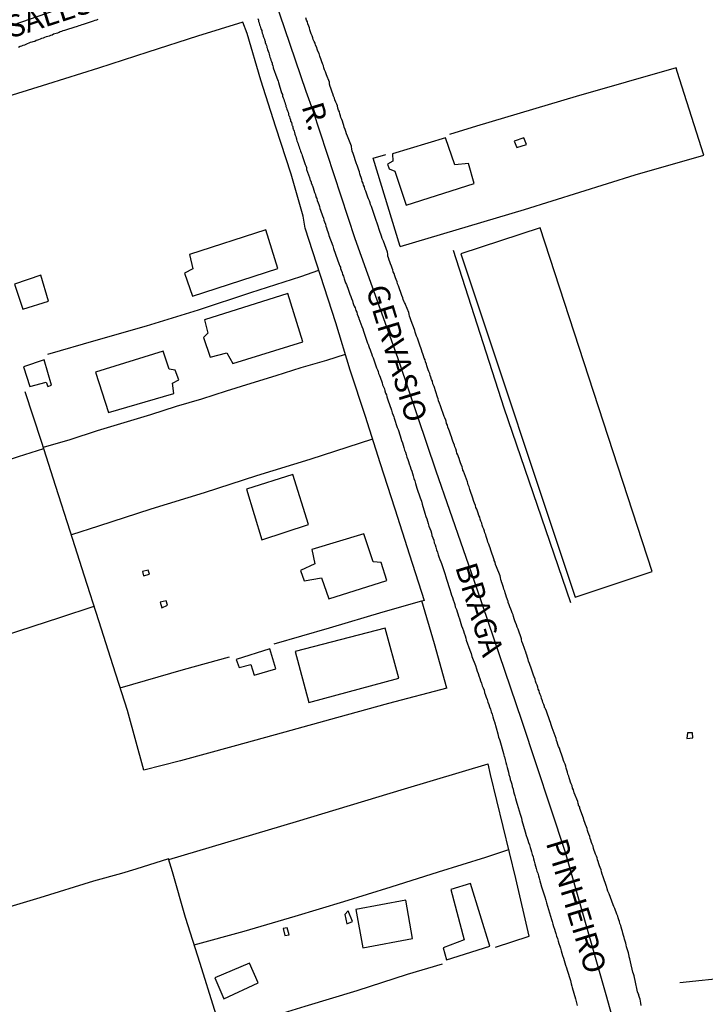
# Model space of a CAD drawing. Units: millimetres. Extents: x 190361 to 192775, y 1665977 to 1668755.
# Drawn here: x 190502 to 190580, y 1666181 to 1666294 of the extents above; entities that cross this region are included whole.
import ezdxf
from ezdxf.enums import TextEntityAlignment as Align

# ---------------------------------------------------------------- set-up
doc = ezdxf.new("R2010")
doc.units = ezdxf.units.MM
for name, color, linetype in [('IMAGEM', 7, 'Continuous'), ('V-EDIFICACAO', 30, 'Continuous'), ('V-EIXO_DE_LOGRADOURO', 3, 'Continuous'), ('V-LOTE', 1, 'Continuous'), ('V-NOME_DOS_LOGRADOUROS', 7, 'Continuous'), ('V-QUADRA', 2, 'Continuous'), ('V-TESTADA', 5, 'Continuous')]:
    doc.layers.add(name, color=color, linetype=linetype)
picture_1 = doc.add_image_def('image1.jpg', size_in_pixel=(4022, 4628))

msp = doc.modelspace()

# ---------------------------------------------------------------- linework, layer by layer
at = {"layer": 'V-EDIFICACAO'}
for points in [[(190544.08, 1666278.38), (190544.09, 1666277.55), (190543.5, 1666277.21), (190543.68, 1666276.68), (190544.35, 1666276.39), (190545.61, 1666272.53), (190553.37, 1666274.99), (190552.72, 1666277.29), (190551.16, 1666277.11), (190550.11, 1666280.21), (190544.08, 1666278.38)], [(190557.91, 1666279.83), (190558.23, 1666279.11), (190559.31, 1666279.43), (190559.04, 1666280.2), (190557.91, 1666279.83)], [(190560.88, 1666269.93), (190551.84, 1666266.96), (190564.88, 1666227.84), (190564.88, 1666227.84), (190573.64, 1666230.77), (190560.88, 1666269.93)], [(190520.94, 1666266.92), (190521.34, 1666265.26), (190520.37, 1666264.76), (190521.28, 1666262.14), (190531.01, 1666265.32), (190529.64, 1666269.7), (190520.94, 1666266.92)], [(190504.03, 1666264.53), (190501.04, 1666263.53), (190501.96, 1666260.68), (190504.88, 1666261.6), (190504.03, 1666264.53), (190504.03, 1666264.53)], [(190522.67, 1666259.46), (190523.02, 1666257.94), (190522.55, 1666257.44), (190523.3, 1666255.22), (190525.22, 1666255.71), (190525.88, 1666254.48), (190533.86, 1666256.96), (190532.16, 1666262.46), (190522.67, 1666259.46)], [(190510.24, 1666253.49), (190511.74, 1666248.88), (190519.18, 1666251.05), (190519, 1666252.24), (190519.72, 1666252.61), (190519.3, 1666253.73), (190518.63, 1666253.84), (190517.94, 1666255.88), (190510.24, 1666253.49)], [(190502.03, 1666254.12), (190502.75, 1666251.85), (190504.63, 1666252.35), (190504.83, 1666251.87), (190505.25, 1666252), (190504.4, 1666254.89), (190502.03, 1666254.12)], [(190532.7, 1666241.82), (190527.43, 1666240.18), (190529.2, 1666234.4), (190534.51, 1666236.15), (190532.7, 1666241.82)], [(190534.88, 1666233.28), (190535.23, 1666231.65), (190533.58, 1666230.9), (190533.99, 1666229.73), (190535.97, 1666230.06), (190536.81, 1666227.68), (190543.41, 1666229.76), (190542.76, 1666231.79), (190541.88, 1666231.89), (190540.81, 1666235.06), (190534.88, 1666233.28)], [(190515.58, 1666230.77), (190515.73, 1666230.28), (190516.38, 1666230.47), (190516.26, 1666230.95), (190515.58, 1666230.77)], [(190518.28, 1666227.43), (190517.6, 1666227.28), (190517.8, 1666226.65), (190518.44, 1666226.93), (190518.28, 1666227.43)], [(190532.99, 1666221.67), (190534.55, 1666215.87), (190544.77, 1666218.62), (190543.24, 1666224.32), (190532.99, 1666221.67)], [(190530.11, 1666221.97), (190526.25, 1666220.74), (190526.59, 1666219.83), (190527.95, 1666220.19), (190528.33, 1666218.95), (190530.77, 1666219.68), (190530.11, 1666221.97), (190530.11, 1666221.97)], [(190577.67, 1666212.39), (190577.6, 1666211.75), (190578.28, 1666211.84), (190578.21, 1666212.39), (190577.67, 1666212.39)], [(190550.69, 1666194.54), (190552.21, 1666188.79), (190549.84, 1666187.91), (190550.23, 1666186.54), (190555.16, 1666188.07), (190552.96, 1666195.21), (190550.69, 1666194.54)], [(190545.59, 1666193.31), (190539.9, 1666192.26), (190540.68, 1666187.88), (190546.33, 1666188.95), (190545.59, 1666193.31)], [(190539.02, 1666192.12), (190538.63, 1666191.68), (190538.88, 1666190.63), (190539.52, 1666190.89), (190539.02, 1666192.12)], [(190531.62, 1666190.11), (190531.79, 1666189.31), (190532.29, 1666189.36), (190532.08, 1666190.16), (190531.62, 1666190.11)], [(190523.83, 1666184.46), (190524.87, 1666182.1), (190528.77, 1666183.89), (190527.8, 1666186.15), (190523.83, 1666184.46)]]:
    msp.add_lwpolyline(points, close=True, dxfattribs=at)
at = {"layer": 'V-EIXO_DE_LOGRADOURO'}
for points in [[(190571.05, 1666173.02), (190568.39, 1666182.54), (190563.78, 1666198.76), (190558.78, 1666213.79), (190553.7, 1666228.75), (190549.05, 1666242.21), (190544.87, 1666254.61), (190539.82, 1666268.68), (190535.02, 1666283.28), (190534.23, 1666285.48), (190529.4, 1666299.69), (190526.88, 1666307.05), (190519.85, 1666327.86), (190513.36, 1666347.26), (190507, 1666366.65)], [(190449.34, 1666272.28), (190467.62, 1666275.96), (190491.52, 1666289.19), (190497.86, 1666292.03), (190516.44, 1666298.5), (190525.09, 1666301.02), (190528.64, 1666301.91)]]:
    msp.add_lwpolyline(points, dxfattribs=at)
at = {"layer": 'V-LOTE'}
for points in [[(190547.72, 1666227.44), (190546.04, 1666232.63), (190544.38, 1666237.9), (190542.65, 1666243.17), (190540.99, 1666248.44), (190539.26, 1666253.74), (190537.63, 1666259.11), (190535.87, 1666264.51), (190534.11, 1666269.91), (190533.9, 1666271.26), (190532.51, 1666276.04), (190530.78, 1666281.41), (190529.09, 1666286.75), (190527.52, 1666292.09), (190527.03, 1666293.37), (190521.87, 1666291.79), (190516.22, 1666289.97), (190510.57, 1666288.15), (190504.79, 1666286.33), (190499.01, 1666284.51), (190493.29, 1666282.69), (190492.42, 1666282.39)], [(190544.94, 1666267.82), (190559.08, 1666272.03), (190571.7, 1666275.98), (190579.51, 1666278.22), (190576.47, 1666287.77), (190576.38, 1666288.18), (190564.99, 1666284.89), (190553.64, 1666281.51), (190550.57, 1666280.59)], [(190541.86, 1666277.88), (190543.32, 1666278.28)], [(190544.94, 1666267.82), (190541.86, 1666277.88)], [(190504.82, 1666255.55), (190510.32, 1666257.13), (190516.06, 1666258.79), (190521.96, 1666260.61), (190527.92, 1666262.59), (190533.63, 1666264.41), (190535.68, 1666265.1)], [(190504.31, 1666244.96), (190507.38, 1666245.83), (190510.46, 1666246.85), (190513.5, 1666247.76), (190516.54, 1666248.67), (190519.47, 1666249.61), (190522.37, 1666250.46), (190525.18, 1666251.35), (190527.99, 1666252.24), (190530.83, 1666253.13), (190533.67, 1666254.02), (190536.57, 1666254.87), (190538.72, 1666255.53)], [(190550.25, 1666217.49), (190543.6, 1666215.74), (190537.7, 1666214.11), (190531.8, 1666212.48), (190525.9, 1666210.85), (190519.91, 1666209.22), (190515.75, 1666208.16), (190513.89, 1666214.93), (190512.26, 1666220.04), (190510.63, 1666225.15), (190509, 1666230.26), (190507.37, 1666235.37), (190505.74, 1666240.48), (190504.11, 1666245.59), (190502.23, 1666251.26)], [(190541.78, 1666245.86), (190541.78, 1666245.86), (190534.67, 1666243.55), (190528.58, 1666241.67), (190522.62, 1666239.76), (190516.53, 1666237.88), (190510.6, 1666235.94), (190507.5, 1666234.95)], [(190483.08, 1666238.2), (190486.59, 1666239.21), (190489.63, 1666240.2), (190492.66, 1666241.11), (190495.58, 1666242.03), (190498.5, 1666242.95), (190501.46, 1666243.87), (190504.37, 1666244.78)], [(190530.6, 1666222.54), (190536.88, 1666224.36), (190543, 1666226.18), (190547.42, 1666227.42), (190547.7, 1666227.5)], [(190550.25, 1666217.49), (190548.86, 1666222.53), (190547.42, 1666227.42)], [(190474.12, 1666215.32), (190479.88, 1666217.15), (190481.46, 1666217.59), (190487.58, 1666219.5), (190493.83, 1666221.51), (190500.01, 1666223.52), (190506.19, 1666225.53), (190510.09, 1666226.84)], [(190513.06, 1666217.53), (190520.26, 1666219.6), (190525.52, 1666221.07)], [(190518.58, 1666197.98), (190533.14, 1666202.31), (190545.44, 1666206.01), (190554.96, 1666208.85)], [(190559.63, 1666189.23), (190558.11, 1666195.78), (190556.67, 1666201.72), (190555.23, 1666207.66), (190554.96, 1666208.85)], [(190521.48, 1666188.22), (190527.17, 1666189.81), (190533, 1666191.5), (190538.52, 1666193.16), (190543.91, 1666194.85), (190549.3, 1666196.54), (190554.69, 1666198.23), (190557.3, 1666199.11)], [(190533.5, 1666148.63), (190531.78, 1666154.46), (190530.21, 1666159.75), (190528.64, 1666165.04), (190527.07, 1666170.33), (190525.5, 1666175.62), (190523.78, 1666180.88), (190522.15, 1666186.11), (190520.49, 1666191.34), (190519.02, 1666196.57), (190518.56, 1666198.04), (190514.83, 1666196.87), (190513.22, 1666196.36), (190510.01, 1666195.48), (190503.92, 1666193.6), (190497.67, 1666191.72), (190491.61, 1666189.9), (190485.84, 1666188.18)], [(190555.79, 1666187.98), (190559.63, 1666189.23)], [(190576.77, 1666183.95), (190588.4, 1666185.15), (190590.11, 1666185.4), (190602.22, 1666186.76), (190603.33, 1666186.92), (190603.06, 1666189.77)], [(190488.24, 1666167.85), (190492.01, 1666168.93), (190497.91, 1666170.65), (190503.97, 1666172.34), (190509.93, 1666174.13), (190516.11, 1666175.88), (190522.2, 1666177.67), (190524.61, 1666178.34), (190528.19, 1666179.42), (190534.12, 1666181.24), (190540.05, 1666183.03), (190545.79, 1666184.88), (190549.76, 1666186.07)]]:
    msp.add_lwpolyline(points, dxfattribs=at)
at = {"layer": 'V-QUADRA'}
for points in [[(190501.49, 1666290.54), (190501.66, 1666290.63), (190501.84, 1666290.67), (190502.01, 1666290.76), (190502.18, 1666290.8), (190502.35, 1666290.88), (190502.52, 1666290.93), (190502.69, 1666291.01), (190502.86, 1666291.08), (190503.03, 1666291.14), (190503.16, 1666291.18), (190503.33, 1666291.23), (190503.5, 1666291.31), (190503.67, 1666291.36), (190503.8, 1666291.42), (190503.97, 1666291.48), (190504.14, 1666291.55), (190504.32, 1666291.61), (190504.49, 1666291.65), (190504.66, 1666291.74), (190504.83, 1666291.78), (190505, 1666291.83), (190505.15, 1666291.91), (190505.3, 1666291.95), (190505.45, 1666292.04), (190505.6, 1666292.08), (190505.77, 1666292.12), (190505.94, 1666292.17), (190506.11, 1666292.25), (190506.24, 1666292.3), (190506.41, 1666292.34), (190506.58, 1666292.42), (190506.75, 1666292.47), (190506.86, 1666292.49), (190507.93, 1666292.85), (190508.08, 1666292.89), (190508.21, 1666292.94), (190508.38, 1666292.98), (190508.55, 1666293.04), (190508.72, 1666293.11), (190508.87, 1666293.15), (190510, 1666293.54), (190510.22, 1666293.62), (190510.39, 1666293.66), (190510.56, 1666293.71)], [(190528.73, 1666293.8), (190528.79, 1666293.62), (190528.81, 1666293.45), (190528.9, 1666293.3), (190528.94, 1666293.07), (190528.98, 1666292.94), (190529.05, 1666292.77), (190529.09, 1666292.6), (190529.09, 1666292.6), (190529.17, 1666292.43), (190529.2, 1666292.3), (190529.24, 1666292.13), (190529.3, 1666291.96), (190529.35, 1666291.79), (190529.39, 1666291.66), (190529.45, 1666291.53), (190529.48, 1666291.44), (190529.48, 1666291.36), (190529.52, 1666291.27), (190529.56, 1666291.19), (190529.58, 1666291.06), (190529.64, 1666290.89), (190529.71, 1666290.72), (190529.75, 1666290.55), (190529.75, 1666290.5), (190529.8, 1666290.42), (190529.84, 1666290.25), (190529.9, 1666290.08), (190529.97, 1666289.9), (190530.01, 1666289.73), (190530.07, 1666289.56), (190530.1, 1666289.39), (190530.18, 1666289.22), (190530.22, 1666289.05), (190530.29, 1666288.88), (190530.35, 1666288.71), (190530.35, 1666288.58), (190530.44, 1666288.41), (190530.48, 1666288.24), (190530.48, 1666288.17), (190530.91, 1666287.04), (190530.97, 1666286.85), (190531.04, 1666286.65), (190531.1, 1666286.5), (190531.44, 1666285.33), (190531.53, 1666285.12), (190531.55, 1666284.94), (190531.63, 1666284.77), (190531.68, 1666284.6), (190531.74, 1666284.43), (190531.81, 1666284.26), (190531.83, 1666284.09), (190531.91, 1666283.92), (190531.93, 1666283.75), (190532, 1666283.62), (190532.04, 1666283.45), (190532.1, 1666283.28), (190532.17, 1666283.13), (190532.21, 1666282.93), (190532.23, 1666282.82), (190532.27, 1666282.76), (190532.3, 1666282.72), (190532.32, 1666282.59), (190532.38, 1666282.42), (190532.45, 1666282.25), (190532.47, 1666282.08), (190532.55, 1666281.93), (190532.59, 1666281.74), (190532.62, 1666281.67), (190532.64, 1666281.61), (190532.68, 1666281.57), (190532.7, 1666281.44), (190532.72, 1666281.29), (190532.77, 1666281.27), (190532.77, 1666281.18), (190532.81, 1666281.14), (190532.85, 1666280.97), (190532.92, 1666280.8), (190532.96, 1666280.63), (190533, 1666280.5), (190533.07, 1666280.35), (190533.11, 1666280.16), (190533.13, 1666280.11), (190533.15, 1666280.02), (190533.19, 1666279.86), (190533.24, 1666279.71), (190533.26, 1666279.66), (190533.3, 1666279.6), (190533.32, 1666279.51), (190533.36, 1666279.34), (190533.45, 1666279.17), (190533.47, 1666279), (190533.54, 1666278.83), (190533.6, 1666278.66), (190533.66, 1666278.49), (190533.73, 1666278.32), (190533.79, 1666278.17), (190534.11, 1666277.16), (190534.18, 1666277.01), (190534.26, 1666276.82), (190534.26, 1666276.78), (190534.29, 1666276.75), (190534.29, 1666276.65), (190534.29, 1666276.58), (190534.61, 1666275.66), (190534.67, 1666275.47), (190534.69, 1666275.43), (190534.78, 1666275.24), (190534.8, 1666275.17), (190534.8, 1666275.17), (190534.82, 1666275.07), (190534.86, 1666274.94), (190534.88, 1666274.87), (190534.93, 1666274.87), (190534.93, 1666274.77), (190534.95, 1666274.73), (190534.99, 1666274.6), (190535.05, 1666274.49), (190535.2, 1666273.96), (190535.29, 1666273.74), (190535.35, 1666273.49), (190535.44, 1666273.27), (190535.5, 1666273.06), (190535.59, 1666272.8), (190535.67, 1666272.59), (190535.74, 1666272.37), (190535.8, 1666272.16), (190535.87, 1666271.95), (190535.95, 1666271.73), (190536.02, 1666271.52), (190536.1, 1666271.3), (190536.19, 1666271.05), (190536.25, 1666270.83), (190536.31, 1666270.62), (190536.42, 1666270.36), (190536.49, 1666270.15), (190536.55, 1666269.94), (190536.64, 1666269.68), (190536.7, 1666269.47), (190536.79, 1666269.25), (190536.83, 1666269.06), (190537.26, 1666267.88), (190537.34, 1666267.6), (190537.43, 1666267.37), (190537.49, 1666267.16), (190537.58, 1666266.94), (190537.6, 1666266.84), (190537.96, 1666265.87), (190538.07, 1666265.57), (190538.13, 1666265.45), (190538.15, 1666265.32), (190538.22, 1666265.1), (190538.32, 1666264.85), (190538.39, 1666264.63), (190538.47, 1666264.44), (190538.58, 1666264.12), (190538.64, 1666263.91), (190538.73, 1666263.69), (190538.82, 1666263.48), (190538.9, 1666263.27), (190538.99, 1666263.05), (190539.05, 1666262.84), (190539.12, 1666262.62), (190539.22, 1666262.39), (190539.31, 1666262.11), (190539.41, 1666261.9), (190539.5, 1666261.64), (190539.56, 1666261.43), (190539.63, 1666261.21), (190539.71, 1666261), (190539.8, 1666260.81), (190539.88, 1666260.53), (190539.99, 1666260.32), (190540.06, 1666260.1), (190540.14, 1666259.85), (190540.23, 1666259.63), (190540.23, 1666259.61), (190540.57, 1666258.69), (190540.68, 1666258.43), (190540.76, 1666258.18), (190540.85, 1666257.92), (190540.89, 1666257.81), (190541.23, 1666256.81), (190541.27, 1666256.74), (190541.3, 1666256.66), (190541.32, 1666256.62), (190541.34, 1666256.55), (190541.42, 1666256.3), (190541.53, 1666256.04), (190541.6, 1666255.83), (190541.68, 1666255.63), (190541.75, 1666255.36), (190541.85, 1666255.14), (190541.94, 1666254.89), (190542, 1666254.67), (190542.09, 1666254.46), (190542.17, 1666254.2), (190542.26, 1666253.99), (190542.34, 1666253.77), (190542.43, 1666253.56), (190542.49, 1666253.35), (190542.6, 1666253.13), (190542.66, 1666252.92), (190542.73, 1666252.71), (190542.81, 1666252.49), (190542.88, 1666252.28), (190542.94, 1666252.06), (190543.05, 1666251.81), (190543.14, 1666251.59), (190543.2, 1666251.38), (190543.2, 1666251.38), (190543.28, 1666251.12), (190543.37, 1666250.91), (190543.43, 1666250.7), (190543.5, 1666250.44), (190543.52, 1666250.33), (190543.95, 1666249.16), (190544.03, 1666248.86), (190544.14, 1666248.6), (190544.2, 1666248.39), (190544.25, 1666248.24), (190544.61, 1666247.19), (190544.72, 1666246.95), (190544.93, 1666246.25), (190545.02, 1666245.99), (190545.1, 1666245.69), (190545.19, 1666245.44), (190545.27, 1666245.18), (190545.36, 1666244.92), (190545.44, 1666244.62), (190545.53, 1666244.37), (190545.61, 1666244.11), (190545.7, 1666243.81), (190545.81, 1666243.56), (190545.87, 1666243.3), (190545.96, 1666243.04), (190546.06, 1666242.74), (190546.15, 1666242.49), (190546.26, 1666242.23), (190546.34, 1666241.93), (190546.43, 1666241.67), (190546.51, 1666241.37), (190546.6, 1666241.12), (190546.7, 1666240.82), (190546.77, 1666240.56), (190546.84, 1666240.28), (190547.22, 1666239.19), (190547.35, 1666238.81), (190547.45, 1666238.47), (190547.46, 1666238.44), (190547.75, 1666237.44), (190547.88, 1666237.06), (190547.97, 1666236.8), (190548.05, 1666236.5), (190548.14, 1666236.24), (190548.22, 1666235.94), (190548.31, 1666235.69), (190548.42, 1666235.43), (190548.5, 1666235.13), (190548.56, 1666234.88), (190548.65, 1666234.62), (190548.76, 1666234.36), (190548.82, 1666234.06), (190548.93, 1666233.81), (190548.99, 1666233.55), (190549.08, 1666233.25), (190549.18, 1666232.99), (190549.27, 1666232.69), (190549.36, 1666232.44), (190549.44, 1666232.14), (190549.57, 1666231.88), (190549.66, 1666231.69), (190550.02, 1666230.56), (190550.13, 1666230.17), (190550.21, 1666229.92), (190550.21, 1666229.89), (190550.6, 1666228.72), (190550.7, 1666228.33), (190550.79, 1666228.08), (190550.9, 1666227.82), (190550.96, 1666227.56), (190551.07, 1666227.26), (190551.17, 1666227.01), (190551.22, 1666226.75), (190551.34, 1666226.45), (190551.43, 1666226.2), (190551.49, 1666225.94), (190551.6, 1666225.68), (190551.69, 1666225.38), (190551.77, 1666225.13), (190551.86, 1666224.87), (190551.94, 1666224.57), (190552.05, 1666224.31), (190552.14, 1666224.02), (190552.24, 1666223.76), (190552.33, 1666223.46), (190552.41, 1666223.2), (190552.46, 1666222.97), (190552.88, 1666221.83), (190553.01, 1666221.43), (190553.1, 1666221.08), (190553.52, 1666220.08), (190553.65, 1666219.7), (190553.72, 1666219.44), (190553.82, 1666219.14), (190553.91, 1666218.88), (190554.02, 1666218.58), (190554.1, 1666218.33), (190554.19, 1666218.07), (190554.29, 1666217.77), (190554.4, 1666217.52), (190554.4, 1666217.52), (190554.49, 1666217.26), (190554.55, 1666217), (190554.66, 1666216.7), (190554.74, 1666216.45), (190554.85, 1666216.19), (190554.94, 1666215.89), (190555.04, 1666215.63), (190555.13, 1666215.34), (190555.23, 1666215.08), (190555.32, 1666214.78), (190555.43, 1666214.52), (190555.51, 1666214.22), (190555.58, 1666213.97), (190555.66, 1666213.71), (190555.67, 1666213.65), (190556.05, 1666212.3), (190556.15, 1666211.91), (190556.24, 1666211.62), (190556.27, 1666211.51), (190556.69, 1666210.03), (190556.75, 1666209.86), (190556.8, 1666209.71), (190556.82, 1666209.65), (190556.9, 1666209.31), (190556.97, 1666209.01), (190557.03, 1666208.75), (190557.14, 1666208.45), (190557.2, 1666208.19), (190557.29, 1666207.9), (190557.33, 1666207.64), (190557.42, 1666207.34), (190557.48, 1666207.08), (190557.57, 1666206.78), (190557.65, 1666206.53), (190557.71, 1666206.27), (190557.8, 1666205.97), (190557.86, 1666205.72), (190557.93, 1666205.46), (190557.99, 1666205.2), (190558.06, 1666204.9), (190558.14, 1666204.65), (190558.23, 1666204.39), (190558.25, 1666204.28), (190558.61, 1666203.11), (190558.74, 1666202.68), (190558.81, 1666202.4), (190559.19, 1666201.1), (190559.3, 1666200.71), (190559.4, 1666200.41), (190559.49, 1666200.16), (190559.57, 1666199.9), (190559.66, 1666199.64), (190559.75, 1666199.34), (190559.81, 1666199.09), (190559.9, 1666198.83), (190559.98, 1666198.53), (190560.07, 1666198.28), (190560.13, 1666198.02), (190560.19, 1666197.76), (190560.28, 1666197.46), (190560.34, 1666197.21), (190560.43, 1666196.95), (190560.52, 1666196.65), (190560.6, 1666196.39), (190560.71, 1666196.09), (190560.77, 1666195.84), (190560.86, 1666195.54), (190560.92, 1666195.28), (190561.01, 1666194.98), (190561.01, 1666194.96), (190561.41, 1666193.7), (190561.52, 1666193.32), (190561.61, 1666193.04), (190562.05, 1666191.52), (190562.18, 1666191.13), (190562.25, 1666190.88), (190562.33, 1666190.58), (190562.4, 1666190.32), (190562.53, 1666190.02), (190562.59, 1666189.77), (190562.67, 1666189.51), (190562.76, 1666189.21), (190562.87, 1666188.95), (190562.93, 1666188.65), (190563.02, 1666188.4), (190563.12, 1666188.1), (190563.19, 1666187.84), (190563.27, 1666187.54), (190563.36, 1666187.29), (190563.44, 1666187.03), (190563.53, 1666186.73), (190563.62, 1666186.47), (190563.7, 1666186.17), (190563.76, 1666185.92), (190563.87, 1666185.62), (190563.96, 1666185.36), (190563.96, 1666185.34), (190564.32, 1666184.17), (190564.41, 1666183.78), (190564.49, 1666183.52), (190564.49, 1666183.52), (190564.52, 1666183.37), (190564.9, 1666182.07), (190565.03, 1666181.64), (190565.11, 1666181.34)], [(190572.4, 1666181.34), (190572.36, 1666181.6), (190572.32, 1666181.81), (190572.25, 1666182.03), (190572.21, 1666182.24), (190572.13, 1666182.46), (190572.11, 1666182.56), (190572.04, 1666182.71), (190571.96, 1666182.9), (190571.7, 1666184.17), (190571.63, 1666184.51), (190571.57, 1666184.72), (190571.5, 1666184.94), (190571.44, 1666185.13), (190571.18, 1666186.3), (190571.08, 1666186.65), (190571.03, 1666186.86), (190571.01, 1666186.96), (190570.97, 1666187.12), (190570.93, 1666187.33), (190570.86, 1666187.54), (190570.8, 1666187.8), (190570.73, 1666188.01), (190570.67, 1666188.23), (190570.63, 1666188.44), (190570.56, 1666188.65), (190570.5, 1666188.87), (190570.44, 1666189.08), (190570.37, 1666189.3), (190570.31, 1666189.55), (190570.24, 1666189.77), (190570.18, 1666189.98), (190570.11, 1666190.24), (190570.05, 1666190.45), (190569.96, 1666190.66), (190569.9, 1666190.88), (190569.84, 1666191.09), (190569.77, 1666191.31), (190569.71, 1666191.52), (190569.6, 1666191.73), (190569.54, 1666191.95), (190569.45, 1666192.16), (190569.37, 1666192.37), (190569.28, 1666192.59), (190569.2, 1666192.78), (190568.72, 1666194.04), (190568.6, 1666194.34), (190568.6, 1666194.34), (190568.51, 1666194.6), (190568.47, 1666194.81), (190568.45, 1666194.87), (190568.06, 1666195.97), (190567.96, 1666196.29), (190567.87, 1666196.56), (190567.81, 1666196.78), (190567.7, 1666197.04), (190567.63, 1666197.25), (190567.57, 1666197.46), (190567.48, 1666197.72), (190567.42, 1666197.93), (190567.36, 1666198.15), (190567.29, 1666198.36), (190567.19, 1666198.57), (190567.12, 1666198.79), (190567.04, 1666199), (190566.97, 1666199.22), (190566.91, 1666199.47), (190566.8, 1666199.69), (190566.74, 1666199.9), (190566.65, 1666200.16), (190566.59, 1666200.37), (190566.52, 1666200.58), (190566.42, 1666200.84), (190566.35, 1666201.05), (190566.29, 1666201.27), (190566.22, 1666201.48), (190566.14, 1666201.7), (190566.05, 1666201.95), (190565.97, 1666202.17), (190565.9, 1666202.38), (190565.82, 1666202.64), (190565.8, 1666202.66), (190565.41, 1666203.79), (190565.39, 1666203.91), (190565.33, 1666204.02), (190565.28, 1666204.07), (190565.26, 1666204.11), (190565.24, 1666204.22), (190565.2, 1666204.35), (190565.16, 1666204.58), (190564.77, 1666205.54), (190564.68, 1666205.89), (190564.58, 1666206.1), (190564.51, 1666206.36), (190564.43, 1666206.57), (190564.34, 1666206.78), (190564.26, 1666207.04), (190564.19, 1666207.25), (190564.13, 1666207.47), (190564.04, 1666207.68), (190563.98, 1666207.9), (190563.91, 1666208.15), (190563.85, 1666208.37), (190563.79, 1666208.58), (190563.72, 1666208.84), (190563.61, 1666209.05), (190563.55, 1666209.26), (190563.47, 1666209.52), (190563.4, 1666209.73), (190563.32, 1666209.95), (190563.23, 1666210.16), (190563.14, 1666210.38), (190563.08, 1666210.63), (190562.97, 1666210.85), (190562.91, 1666211.06), (190562.82, 1666211.32), (190562.76, 1666211.53), (190562.7, 1666211.74), (190562.7, 1666211.76), (190562.25, 1666212.98), (190562.14, 1666213.3), (190562.05, 1666213.58), (190561.99, 1666213.77), (190561.61, 1666214.87), (190561.48, 1666215.12), (190561.44, 1666215.22), (190561.39, 1666215.29), (190561.37, 1666215.38), (190561.29, 1666215.63), (190561.2, 1666215.85), (190561.14, 1666216.06), (190561.05, 1666216.32), (190560.99, 1666216.53), (190560.88, 1666216.75), (190560.81, 1666216.96), (190560.75, 1666217.17), (190560.66, 1666217.39), (190560.6, 1666217.6), (190560.54, 1666217.82), (190560.43, 1666218.07), (190560.34, 1666218.29), (190560.3, 1666218.5), (190560.19, 1666218.76), (190560.11, 1666218.97), (190560.05, 1666219.18), (190559.96, 1666219.44), (190559.9, 1666219.65), (190559.83, 1666219.87), (190559.83, 1666219.87), (190559.75, 1666220.08), (190559.66, 1666220.3), (190559.57, 1666220.55), (190559.51, 1666220.77), (190559.43, 1666220.98), (190559.36, 1666221.24), (190559.3, 1666221.45), (190559.3, 1666221.47), (190558.91, 1666222.52), (190558.81, 1666222.79), (190558.76, 1666223.03), (190558.75, 1666223.09), (190558.36, 1666224.19), (190558.25, 1666224.44), (190558.18, 1666224.7), (190558.08, 1666224.96), (190558.01, 1666225.17), (190557.93, 1666225.38), (190557.84, 1666225.64), (190557.8, 1666225.85), (190557.71, 1666226.07), (190557.63, 1666226.28), (190557.54, 1666226.5), (190557.44, 1666226.75), (190557.37, 1666226.97), (190557.27, 1666227.18), (190557.24, 1666227.2), (190557.22, 1666227.39), (190557.2, 1666227.44), (190557.14, 1666227.65), (190557.03, 1666227.86), (190556.99, 1666228.12), (190556.88, 1666228.33), (190556.84, 1666228.55), (190556.75, 1666228.76), (190556.69, 1666228.97), (190556.63, 1666229.19), (190556.56, 1666229.4), (190556.47, 1666229.62), (190556.47, 1666229.7), (190556.43, 1666229.72), (190556.41, 1666229.87), (190556.35, 1666230.09), (190556.31, 1666230.28), (190555.9, 1666231.33), (190555.81, 1666231.58), (190555.75, 1666231.84), (190555.66, 1666232.05), (190555.64, 1666232.12), (190555.26, 1666233.21), (190555.17, 1666233.46), (190555.11, 1666233.68), (190555.04, 1666233.89), (190554.94, 1666234.11), (190554.87, 1666234.32), (190554.81, 1666234.53), (190554.74, 1666234.75), (190554.68, 1666234.96), (190554.59, 1666235.17), (190554.53, 1666235.39), (190554.46, 1666235.6), (190554.36, 1666235.82), (190554.29, 1666236.07), (190554.23, 1666236.29), (190554.14, 1666236.5), (190554.06, 1666236.76), (190554, 1666236.97), (190553.91, 1666237.18), (190553.82, 1666237.44), (190553.76, 1666237.65), (190553.68, 1666237.87), (190553.57, 1666238.08), (190553.5, 1666238.3), (190553.4, 1666238.55), (190553.33, 1666238.77), (190553.27, 1666238.98), (190553.25, 1666239.04), (190552.86, 1666240.13), (190552.78, 1666240.41), (190552.69, 1666240.65), (190552.63, 1666240.86), (190552.59, 1666241.01), (190552.14, 1666242.23), (190552.09, 1666242.34), (190552.09, 1666242.4), (190552.03, 1666242.46), (190552.03, 1666242.55), (190551.99, 1666242.7), (190551.88, 1666242.96), (190551.81, 1666243.17), (190551.75, 1666243.38), (190551.66, 1666243.64), (190551.58, 1666243.85), (190551.49, 1666244.07), (190551.41, 1666244.28), (190551.34, 1666244.5), (190551.26, 1666244.75), (190551.17, 1666244.97), (190551.11, 1666245.18), (190551, 1666245.44), (190551, 1666245.44), (190550.92, 1666245.65), (190550.85, 1666245.86), (190550.77, 1666246.12), (190550.7, 1666246.33), (190550.62, 1666246.55), (190550.55, 1666246.76), (190550.47, 1666246.98), (190550.38, 1666247.23), (190550.32, 1666247.45), (190550.23, 1666247.66), (190550.17, 1666247.92), (190550.15, 1666248.02), (190550.02, 1666248.3), (190549.96, 1666248.45), (190549.55, 1666249.67), (190549.42, 1666249.95), (190549.31, 1666250.23), (190549.27, 1666250.44), (190549.19, 1666250.63), (190548.8, 1666251.85), (190548.67, 1666252.17), (190548.61, 1666252.45), (190548.52, 1666252.66), (190548.44, 1666252.92), (190548.37, 1666253.13), (190548.31, 1666253.35), (190548.22, 1666253.56), (190548.14, 1666253.77), (190548.07, 1666253.99), (190547.99, 1666254.2), (190547.92, 1666254.42), (190547.84, 1666254.67), (190547.77, 1666254.89), (190547.69, 1666255.1), (190547.6, 1666255.36), (190547.52, 1666255.57), (190547.45, 1666255.78), (190547.37, 1666256.04), (190547.28, 1666256.25), (190547.22, 1666256.47), (190547.13, 1666256.68), (190547.07, 1666256.9), (190546.98, 1666257.15), (190546.9, 1666257.37), (190546.81, 1666257.58), (190546.73, 1666257.84), (190546.64, 1666258.05), (190546.6, 1666258.26), (190546.56, 1666258.37), (190546.21, 1666259.33), (190546.09, 1666259.67), (190546.02, 1666259.89), (190545.96, 1666260.1), (190545.92, 1666260.29), (190545.55, 1666261.21), (190545.51, 1666261.32), (190545.45, 1666261.45), (190545.4, 1666261.51), (190545.29, 1666261.77), (190545.23, 1666261.98), (190545.12, 1666262.24), (190545.04, 1666262.45), (190544.99, 1666262.67), (190544.91, 1666262.88), (190544.82, 1666263.1), (190544.74, 1666263.35), (190544.65, 1666263.57), (190544.59, 1666263.78), (190544.48, 1666264.04), (190544.42, 1666264.25), (190544.35, 1666264.46), (190544.27, 1666264.72), (190544.16, 1666264.93), (190544.1, 1666265.15), (190544.03, 1666265.36), (190543.95, 1666265.58), (190543.84, 1666265.83), (190543.78, 1666266.05), (190543.69, 1666266.26), (190543.61, 1666266.52), (190543.52, 1666266.73), (190543.52, 1666266.94), (190543.48, 1666267.18), (190543.03, 1666268.44), (190542.9, 1666268.74), (190542.81, 1666269), (190542.73, 1666269.21), (190542.65, 1666269.4), (190542.32, 1666270.49), (190542.2, 1666270.77), (190542.13, 1666271.01), (190542.04, 1666271.22), (190541.96, 1666271.48), (190541.92, 1666271.69), (190541.81, 1666271.9), (190541.75, 1666272.16), (190541.68, 1666272.37), (190541.57, 1666272.59), (190541.51, 1666272.8), (190541.43, 1666273.01), (190541.43, 1666273.01), (190541.32, 1666273.23), (190541.25, 1666273.44), (190541.17, 1666273.66), (190541.1, 1666273.91), (190541.02, 1666274.13), (190540.93, 1666274.34), (190540.87, 1666274.6), (190540.78, 1666274.81), (190540.72, 1666275.02), (190540.63, 1666275.24), (190540.59, 1666275.45), (190540.51, 1666275.67), (190540.42, 1666275.88), (190540.36, 1666276.09), (190540.29, 1666276.31), (190540.23, 1666276.52), (190540.14, 1666276.73), (190540.08, 1666276.95), (190539.99, 1666277.16), (190539.95, 1666277.23), (190539.59, 1666278.4), (190539.48, 1666278.68), (190539.42, 1666278.96), (190539.38, 1666279.17), (190539.38, 1666279.23), (190538.95, 1666280.37), (190538.82, 1666280.67), (190538.75, 1666280.93), (190538.69, 1666281.14), (190538.58, 1666281.4), (190538.52, 1666281.61), (190538.43, 1666281.82), (190538.37, 1666282.08), (190538.3, 1666282.29), (190538.2, 1666282.51), (190538.15, 1666282.72), (190538.07, 1666282.93), (190538.03, 1666283.15), (190537.92, 1666283.36), (190537.85, 1666283.58), (190537.79, 1666283.83), (190537.71, 1666284.05), (190537.62, 1666284.26), (190537.51, 1666284.52), (190537.45, 1666284.73), (190537.36, 1666284.94), (190537.28, 1666285.2), (190537.21, 1666285.41), (190537.13, 1666285.63), (190537.06, 1666285.84), (190536.98, 1666286.06), (190536.89, 1666286.31), (190536.9, 1666286.53), (190536.9, 1666286.55), (190536.55, 1666287.38), (190536.42, 1666287.72), (190536.34, 1666287.94), (190536.25, 1666288.19), (190536.21, 1666288.41), (190536.15, 1666288.56), (190535.78, 1666289.52), (190535.7, 1666289.82), (190535.57, 1666290.08), (190535.5, 1666290.29), (190535.44, 1666290.5), (190535.31, 1666290.76), (190535.25, 1666290.97), (190535.16, 1666291.19), (190535.05, 1666291.4), (190534.99, 1666291.61), (190534.9, 1666291.83), (190534.8, 1666292.04), (190534.73, 1666292.26), (190534.67, 1666292.51), (190534.63, 1666292.73), (190534.54, 1666292.94), (190534.43, 1666293.2), (190534.37, 1666293.41), (190534.29, 1666293.62), (190534.2, 1666293.88)]]:
    msp.add_lwpolyline(points, dxfattribs=at)
at = {"layer": 'V-TESTADA'}
for points in [[(190547.72, 1666227.44), (190546.04, 1666232.63), (190544.38, 1666237.9), (190542.65, 1666243.17), (190540.99, 1666248.44), (190539.26, 1666253.74), (190537.63, 1666259.11), (190535.87, 1666264.51), (190534.11, 1666269.91), (190533.9, 1666271.26), (190532.51, 1666276.04), (190530.78, 1666281.41), (190529.09, 1666286.75), (190527.52, 1666292.09), (190527.03, 1666293.37), (190521.87, 1666291.79), (190516.22, 1666289.97), (190510.57, 1666288.15), (190504.79, 1666286.33), (190499.01, 1666284.51), (190493.29, 1666282.69), (190492.42, 1666282.39)], [(190544.94, 1666267.82), (190541.86, 1666277.88)], [(190564.39, 1666227.21), (190556.78, 1666249.4), (190551.01, 1666267.34)], [(190550.25, 1666217.49), (190548.86, 1666222.53), (190547.42, 1666227.42)], [(190559.63, 1666189.23), (190558.11, 1666195.78), (190556.67, 1666201.72), (190555.23, 1666207.66), (190554.96, 1666208.85)]]:
    msp.add_lwpolyline(points, dxfattribs=at)

# ---------------------------------------------------------------- texts
at = {"layer": 'V-NOME_DOS_LOGRADOUROS'}
for s, rotation, p in [('SALES', 18, (190500.83, 1666290.77)), ('R.', 287, (190532.94, 1666283.56)), ('GERVASIO', 287, (190540.26, 1666262.76)), ('BRAGA', 287, (190550.44, 1666231.08)), ('PINHEIRO', 287, (190560.76, 1666199.64))]:
    msp.add_text(s, height=2.5, rotation=rotation, dxfattribs=at).set_placement(p, align=Align.BOTTOM_LEFT)

# ---------------------------------------------------------------- referenced raster images: frames only (the image files are external)
at = {"layer": 'IMAGEM'}
image = msp.add_image(picture_1, insert=(190361.31, 1665977.09), size_in_units=(2413.78, 2777.47), dxfattribs=at)
image.dxf.flags = 7

doc.saveas('drawing.dxf')
